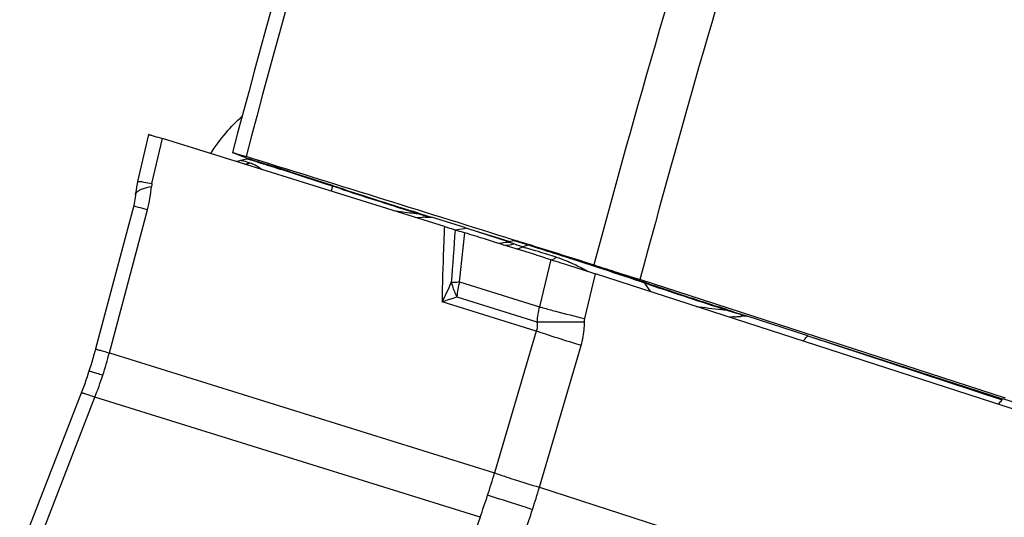
# Model space of a CAD drawing. Units: millimetres. Extents: x 0 to 841, y 0 to 594.
# Drawn here: x 87 to 98, y 184 to 190 of the extents above; entities that cross this region are included whole.
import ezdxf

# ---------------------------------------------------------------- set-up
doc = ezdxf.new("R2010")
doc.units = ezdxf.units.MM
doc.header["$LTSCALE"] = 46.255
doc.layers.add('607065213-000_CL', color=7, linetype='CONTINUOUS')
doc.layers.add('607080450-000_CL', color=7, linetype='CONTINUOUS')

msp = doc.modelspace()

# ---------------------------------------------------------------- linework, layer by layer
at = {"layer": '607065213-000_CL', "color": 7, "linetype": 'CONTINUOUS'}
for p, q in [((88.5106, 188.4883), (88.3871, 187.9611)), ((91.8235, 187.457), (88.6655, 188.4426)), ((89.6147, 188.2114), (89.5398, 188.1955)), ((89.6318, 188.2136), (89.6291, 188.2139)), ((89.9347, 188.121), (89.8845, 188.1369)), ((88.3871, 187.9611), (88.3811, 187.9338)), ((90.5706, 187.9163), (90.5006, 187.9391)), ((88.3434, 187.6932), (87.9159, 186.0844)), ((91.524, 187.6096), (91.4661, 187.6279)), ((91.5322, 187.6069), (91.524, 187.6096)), ((91.5322, 187.6069), (91.5445, 187.6031)), ((91.5445, 187.6031), (91.5566, 187.5993)), ((91.5566, 187.5993), (91.6031, 187.5846)), ((91.6031, 187.5846), (91.6252, 187.5777)), ((91.6252, 187.5777), (91.6324, 187.5755)), ((91.6324, 187.5755), (91.6359, 187.5744)), ((91.6359, 187.5744), (91.646, 187.5712)), ((91.646, 187.5712), (91.6655, 187.5652)), ((91.6655, 187.5652), (91.675, 187.5622)), ((91.675, 187.5622), (91.6797, 187.5607)), ((92.0654, 187.441), (91.6797, 187.5607)), ((92.0654, 187.441), (92.07, 187.4396)), ((92.07, 187.4396), (92.3523, 187.3517)), ((92.4084, 187.2754), (92.2709, 187.3183)), ((92.3523, 187.3517), (92.39, 187.3399)), ((92.39, 187.3399), (92.4958, 187.307)), ((92.475, 187.2546), (92.4084, 187.2754)), ((92.4958, 187.307), (92.517, 187.3004)), ((92.6014, 187.2968), (92.5099, 187.2773)), ((92.517, 187.3004), (92.5199, 187.2995)), ((92.5199, 187.2995), (92.5582, 187.2876)), ((92.618, 187.2989), (92.6158, 187.2993)), ((92.7407, 187.2619), (92.7159, 187.2696)), ((92.4786, 187.2535), (92.475, 187.2546)), ((92.5401, 187.2342), (92.4786, 187.2535)), ((92.6662, 187.1949), (92.5401, 187.2342)), ((92.7274, 187.1759), (92.6662, 187.1949)), ((92.7872, 187.1572), (92.7274, 187.1759)), ((92.7681, 187.2533), (92.7407, 187.2619)), ((92.8196, 187.237), (92.7681, 187.2533)), ((92.8459, 187.1388), (92.7872, 187.1572)), ((93.0407, 187.1665), (92.9911, 187.1824)), ((93.0868, 187.1516), (93.0407, 187.1665)), ((92.864, 187.1332), (92.8459, 187.1388)), ((92.9035, 187.1207), (92.864, 187.1332)), ((92.9598, 187.1031), (92.9035, 187.1207)), ((93.1182, 187.1415), (93.0868, 187.1516)), ((93.1841, 187.1203), (93.1182, 187.1415)), ((93.3196, 187.0764), (93.1841, 187.1203)), ((98.6933, 185.2485), (93.5176, 186.9254)), ((94.0592, 186.8328), (94.0108, 186.849)), ((94.0681, 186.8298), (94.0592, 186.8328)), ((94.12, 186.8123), (94.0681, 186.8298)), ((94.987, 186.5265), (94.8988, 186.5553)), ((94.987, 186.5265), (95.0212, 186.5154)), ((95.0212, 186.5154), (95.0729, 186.4986)), ((95.0729, 186.4986), (95.142, 186.4762)), ((95.142, 186.4762), (95.1832, 186.4628)), ((95.1832, 186.4628), (95.2078, 186.4549)), ((95.2078, 186.4549), (95.2161, 186.4522)), ((95.8933, 186.2332), (95.2161, 186.4522)), ((95.8933, 186.2332), (96.6325, 185.9939)), ((96.6325, 185.9939), (96.7475, 185.9567)), ((96.7475, 185.9567), (98.0752, 185.5269)), ((98.0752, 185.5269), (98.08, 185.5253)), ((98.527, 185.3807), (98.08, 185.5253))]:
    msp.add_line(p, q, dxfattribs=at)
at = {"layer": '607065213-000_CL', "color": 9, "linetype": 'CONTINUOUS'}
for p, q in [((88.548, 187.9404), (88.6655, 188.4427)), ((89.5409, 188.1956), (89.5396, 188.1955)), ((89.6171, 188.2112), (89.6147, 188.2114)), ((90.5692, 187.9097), (90.4956, 187.9337)), ((90.5692, 187.9097), (90.5568, 187.8524)), ((90.6561, 187.8815), (90.5692, 187.9097)), ((88.071, 186.0407), (88.4971, 187.6442)), ((91.5217, 187.6033), (91.4567, 187.6239)), ((91.5217, 187.6033), (91.5485, 187.5959)), ((91.5485, 187.5959), (91.5614, 187.5924)), ((91.4955, 187.5594), (91.58, 187.5605)), ((91.6096, 187.5793), (91.6317, 187.5733)), ((91.6115, 187.5607), (91.6722, 187.5607)), ((91.6702, 187.5632), (91.6797, 187.5607)), ((91.6722, 187.5607), (91.6797, 187.5607)), ((92.0654, 187.441), (92.5491, 187.2857)), ((92.6037, 187.2964), (92.6014, 187.2968)), ((92.7579, 187.2496), (92.7013, 187.228)), ((92.8437, 187.1852), (92.733, 187.2182)), ((92.7658, 187.247), (92.7579, 187.2496)), ((92.8758, 187.1757), (92.8437, 187.1852)), ((93.0151, 187.086), (92.8875, 186.5574)), ((91.9923, 186.8368), (92.8875, 186.5574)), ((93.3966, 186.424), (93.5177, 186.9254)), ((94.0574, 186.8264), (94.0152, 186.8406)), ((94.0662, 186.8234), (94.0574, 186.8264)), ((94.0662, 186.8234), (94.1334, 186.7259)), ((94.126, 186.8033), (94.0662, 186.8234)), ((92.8527, 186.2848), (91.7978, 186.614)), ((91.9625, 186.6693), (92.8596, 186.3893)), ((94.9853, 186.5201), (95.0209, 186.5095)), ((95.0209, 186.5095), (95.0734, 186.4941)), ((95.0734, 186.4941), (95.1407, 186.4742)), ((92.8596, 186.3893), (93.039, 186.3896)), ((93.039, 186.3896), (93.3926, 186.3899)), ((95.1407, 186.4742), (95.2161, 186.4522)), ((95.2091, 186.4521), (95.2161, 186.4522)), ((92.8527, 186.2848), (92.3853, 184.6942)), ((95.8933, 186.2332), (98.0715, 185.5153)), ((92.8872, 184.5339), (93.3547, 186.1244)), ((88.071, 186.0407), (92.3853, 184.6942)), ((87.31, 183.9963), (87.909, 185.543)), ((92.2233, 184.1966), (87.909, 185.543)), ((92.8872, 184.5339), (99.958, 182.243)), ((92.2233, 184.1966), (91.6657, 182.6369))]:
    msp.add_line(p, q, dxfattribs=at)
at = {"layer": '607065213-000_CL', "color": 7, "linetype": 'CONTINUOUS'}
for points in [[(89.5396, 188.1955), (89.5165, 188.191), (89.4934, 188.1873), (89.4864, 188.1864)], [(88.3811, 187.9338), (88.3748, 187.8999), (88.3695, 187.8658), (88.3654, 187.8315), (88.3635, 187.8114)], [(88.3606, 187.7835), (88.3574, 187.7606), (88.3534, 187.7376), (88.3487, 187.7151), (88.3434, 187.6932)], [(88.3635, 187.8114), (88.3631, 187.8062), (88.3606, 187.7835)], [(92.5133, 187.2781), (92.4858, 187.2729), (92.4482, 187.2678), (92.4359, 187.2668)], [(87.9159, 186.0844), (87.9085, 186.0568), (87.8974, 186.0168), (87.886, 185.9769), (87.8742, 185.9371), (87.8621, 185.8974), (87.8496, 185.8578), (87.8423, 185.8353)], [(87.8423, 185.8353), (87.835, 185.8128), (87.8218, 185.7735), (87.8082, 185.7343), (87.7943, 185.6951), (87.78, 185.6562), (87.7655, 185.6173)], [(87.7655, 185.6173), (87.1513, 184.0312), (87.1358, 183.9918), (87.12, 183.9525), (87.1039, 183.9135), (87.0877, 183.875), (87.0715, 183.8371), (87.0643, 183.8206)]]:
    msp.add_lwpolyline(points, dxfattribs=at)
at = {"layer": '607065213-000_CL', "color": 9, "linetype": 'CONTINUOUS'}
for centre, radius, start, end in [((89.4958, 188.761), 0.6106, 278.07998, 284.26757), ((89.413, 187.4911), 0.717, 74.47166, 75.88474), ((89.3854, 187.3934), 0.8185, 71.41369, 74.44457), ((85.2786, 173.6915), 15.1552, 72.65179, 73.04635), ((78.7743, 152.8968), 36.9433, 72.3894, 72.63949), ((63.2935, 104.3138), 87.9332, 71.979993, 72.352467), ((88.774, 187.8875), 0.2322, 166.81057, 175.22069), ((87.0347, 188.0331), 1.5132, 345.10457, 355.21108), ((90.236, 187.982), 0.3409, 347.75661, 348.8858), ((124.3805, 291.3389), 108.8153, 251.9454, 252.38827), ((92.2331, 194.7692), 7.2011, 262.17596, 263.86331), ((92.2102, 194.5579), 6.9886, 263.86555, 264.3469), ((91.5696, 187.4823), 0.1301, 106.66614, 111.56175), ((95.5048, 201.9946), 14.9323, 254.68725, 254.87898), ((91.67, 179.0369), 8.524, 90.39323, 90.60454), ((91.4897, 187.7782), 0.2493, 299.25507, 299.85113), ((91.4802, 187.7943), 0.2679, 299.89991, 304.44355), ((91.6692, 187.4303), 0.1479, 103.01893, 104.7083), ((94.1783, 197.1884), 9.9466, 255.16546, 255.39465), ((197.979, 179.386), 106.3391, 175.667012, 175.986375), ((91.5906, 189.6827), 2.2915, 278.86927, 281.41482), ((17.4262, 195.4099), 75.0573, 353.441279, 353.863246), ((91.5869, 189.7017), 2.3107, 281.41205, 281.95122), ((92.4506, 187.8614), 0.6171, 274.68031, 284.09757), ((92.5291, 187.203), 0.0768, 96.70361, 101.90324), ((88.0567, 172.3504), 15.6232, 72.48788, 72.78092), ((92.5429, 187.6389), 0.4404, 281.15322, 291.07975), ((94.1629, 191.934), 4.9278, 252.74586, 253.13107), ((92.8053, 187.1253), 0.133, 106.0521, 110.91481), ((78.6474, 142.5263), 46.8964, 72.36373, 72.47895), ((72.2705, 122.4918), 67.9213, 72.209904, 72.357634), ((89.9504, 177.3827), 10.2205, 73.05308, 73.36815), ((91.2608, 181.6663), 5.741, 72.06298, 73.10195), ((64.494, 98.2753), 93.3558, 72.046691, 72.206348), ((91.6737, 182.9447), 4.3976, 71.42285, 72.05071), ((61.6552, 89.5061), 102.573, 71.888844, 72.048078), ((72.9129, 123.7747), 66.5027, 71.499363, 71.929442), ((89.7672, 187.7201), 2.3123, 331.42282, 337.33503), ((92.0143, 185.9269), 0.9092, 96.38401, 97.16016), ((93.191, 186.5369), 1.2357, 165.95411, 173.84867), ((93.9506, 186.7438), 0.1403, 34.54062, 39.31761), ((131.5573, 298.9034), 118.1843, 251.53535, 251.973955), ((90.6194, 190.3774), 3.9436, 287.38697, 289.91156), ((93.9355, 186.2972), 1.0799, 166.05571, 175.10573), ((97.8619, 204.6243), 18.74, 255.17997, 256.2151), ((96.8592, 203.7738), 17.3552, 262.6636, 263.60693), ((97.5036, 209.4596), 23.0773, 263.58885, 263.73503), ((94.1557, 186.7543), 0.862, 344.23182, 344.6761), ((95.3401, 183.5995), 2.8577, 95.3784, 96.45783), ((95.2593, 186.3978), 0.141, 146.23748, 147.20057), ((95.5597, 186.6986), 0.4753, 208.17304, 211.45104), ((95.2279, 184.9386), 1.5138, 92.78827, 93.19738), ((95.3354, 180.7111), 5.7424, 91.60372, 91.80735), ((95.3266, 181.0284), 5.4249, 91.2411, 91.60507), ((83.6236, 187.2127), 4.5992, 341.97498, 345.2367), ((83.6249, 187.2123), 4.5978, 338.71224, 341.97464), ((82.971, 187.4825), 9.8185, 341.97438, 343.50188), ((85.0759, 186.8006), 8.1336, 341.97439, 343.81839), ((82.9841, 187.4781), 9.8047, 340.44649, 341.97543), ((85.086, 186.7971), 8.1229, 340.12984, 341.97547)]:
    msp.add_arc(centre, radius, start, end, dxfattribs=at)
at = {"layer": '607065213-000_CL', "color": 7, "linetype": 'CONTINUOUS'}
for centre, radius, start, end in [((89.6563, 188.015), 0.2008, 97.81193, 101.96942), ((88.4406, 184.0259), 4.3543, 73.24009, 73.56829), ((87.5026, 180.9146), 7.6039, 73.0072, 73.23282), ((85.3149, 173.78), 15.0664, 72.69613, 72.98035), ((81.3662, 161.1148), 28.3329, 72.50333, 72.69035), ((64.1416, 106.9249), 85.1944, 71.977029, 72.37678), ((134.3026, 322.0434), 141.0764, 251.941493, 252.142363), ((119.5395, 276.1288), 92.8468, 252.125034, 252.400416), ((92.643, 187.1007), 0.2004, 97.81216, 101.96965), ((89.9887, 178.5217), 9.1632, 72.68462, 72.95844), ((74.5489, 129.6029), 60.4608, 72.240178, 72.41068), ((95.6542, 195.7512), 9.0581, 252.69532, 253.06108), ((61.9745, 90.4874), 101.5478, 71.898939, 72.020719), ((73.026, 124.1402), 66.1268, 71.497845, 71.941245), ((123.5424, 274.7335), 92.7136, 251.497432, 251.783094), ((137.7587, 317.9001), 138.1609, 251.7793, 251.927696), ((96.7228, 186.6694), 1.7751, 319.44659, 319.87121)]:
    msp.add_arc(centre, radius, start, end, dxfattribs=at)
for points, knots in [([(88.5107, 188.4886), (88.5107, 188.4889), (88.512, 188.4885), (88.5135, 188.4884), (88.5168, 188.4875), (88.5232, 188.4858), (88.5345, 188.4826), (88.5442, 188.4798), (88.5498, 188.4782)], [0, 0, 0, 0, 0.0163612, 0.0635639, 0.1421731, 0.252053, 0.5648145, 1, 1, 1, 1]), ([(88.5177, 188.4852), (88.5169, 188.4855), (88.5146, 188.4865), (88.5123, 188.4875), (88.511, 188.4883)], [0, 0, 0, 0, 0.3633327, 1, 1, 1, 1]), ([(88.5498, 188.4782), (88.5572, 188.476), (88.5959, 188.4644), (88.6344, 188.4524), (88.6655, 188.4427)], [0, 0, 0, 0, 0.1906468, 1, 1, 1, 1]), ([(89.6723, 188.2024), (89.6675, 188.2038), (89.654, 188.2077), (89.6406, 188.2118), (89.6318, 188.2136)], [0, 0, 0, 0, 0.3598583, 1, 1, 1, 1]), ([(91.8235, 187.4571), (91.8349, 187.4536), (91.8749, 187.4413), (91.9149, 187.4285), (91.9437, 187.4201)], [0, 0, 0, 0, 0.2833049, 1, 1, 1, 1]), ([(91.9437, 187.4201), (91.9516, 187.4178), (91.9882, 187.4065), (92.0248, 187.3953), (92.0534, 187.3862)], [0, 0, 0, 0, 0.2158155, 1, 1, 1, 1]), ([(92.6741, 187.2826), (92.6617, 187.2864), (92.643, 187.2919), (92.6243, 187.2975), (92.618, 187.2989)], [0, 0, 0, 0, 0.6651064, 1, 1, 1, 1]), ([(93.0151, 187.0861), (93.0894, 187.0635), (93.2567, 187.0093), (93.4242, 186.9557), (93.5176, 186.9254)], [0, 0, 0, 0, 0.4415289, 1, 1, 1, 1])]:
    msp.add_open_spline(points, degree=3, knots=knots, dxfattribs=at)
at = {"layer": '607065213-000_CL', "color": 9, "linetype": 'CONTINUOUS'}
for points, knots in [([(89.5878, 188.1865), (89.5776, 188.189), (89.5621, 188.1923), (89.5463, 188.1954), (89.5409, 188.1956)], [0, 0, 0, 0, 0.659416, 1, 1, 1, 1]), ([(89.6979, 188.188), (89.6798, 188.1935), (89.6529, 188.2013), (89.626, 188.2095), (89.6171, 188.2112)], [0, 0, 0, 0, 0.6751067, 1, 1, 1, 1]), ([(89.7234, 188.1336), (89.7171, 188.1373), (89.6923, 188.1511), (89.6662, 188.1625), (89.6463, 188.1692)], [0, 0, 0, 0, 0.2593637, 1, 1, 1, 1]), ([(89.782, 188.0942), (89.7771, 188.0979), (89.7582, 188.1119), (89.7385, 188.1248), (89.7234, 188.1336)], [0, 0, 0, 0, 0.2584412, 1, 1, 1, 1]), ([(88.3872, 187.9611), (88.3876, 187.9625), (88.3943, 187.9631), (88.3984, 187.9631), (88.4021, 187.9629)], [0, 0, 0, 0, 0.2851886, 1, 1, 1, 1]), ([(88.4021, 187.9629), (88.4206, 187.9619), (88.4694, 187.9544), (88.5178, 187.9461), (88.548, 187.9404)], [0, 0, 0, 0, 0.3774619, 1, 1, 1, 1]), ([(88.3636, 187.8114), (88.3638, 187.8141), (88.366, 187.8258), (88.3732, 187.8361), (88.3796, 187.8427)], [0, 0, 0, 0, 0.2293245, 1, 1, 1, 1]), ([(88.3796, 187.8427), (88.387, 187.8502), (88.407, 187.8641), (88.4608, 187.8884), (88.5083, 187.9001), (88.5426, 187.9068)], [0, 0, 0, 0, 0.1789235, 0.4064451, 1, 1, 1, 1]), ([(88.3491, 187.6854), (88.3473, 187.686), (88.346, 187.6871), (88.3419, 187.6873), (88.3421, 187.6879)], [0, 0, 0, 0, 0.7502853, 1, 1, 1, 1]), ([(88.4971, 187.6442), (88.4794, 187.649), (88.43, 187.6626), (88.3805, 187.6758), (88.3491, 187.6854)], [0, 0, 0, 0, 0.3583646, 1, 1, 1, 1]), ([(91.8235, 187.4571), (91.8199, 187.3742), (91.8084, 187.0933), (91.7999, 186.8123), (91.7978, 186.614)], [0, 0, 0, 0, 0.2949214, 1, 1, 1, 1]), ([(92.5739, 187.272), (92.5688, 187.2735), (92.5514, 187.2784), (92.5329, 187.2807), (92.5201, 187.2792)], [0, 0, 0, 0, 0.2891413, 1, 1, 1, 1]), ([(92.6009, 187.263), (92.5985, 187.2638), (92.5895, 187.267), (92.5805, 187.27), (92.5739, 187.272)], [0, 0, 0, 0, 0.2690518, 1, 1, 1, 1]), ([(92.7013, 187.228), (92.6911, 187.2311), (92.6573, 187.2419), (92.6238, 187.2535), (92.6009, 187.263)], [0, 0, 0, 0, 0.3010562, 1, 1, 1, 1]), ([(92.6816, 187.2734), (92.6642, 187.2788), (92.6383, 187.2865), (92.6124, 187.2945), (92.6037, 187.2964)], [0, 0, 0, 0, 0.6732146, 1, 1, 1, 1]), ([(93.0747, 187.1132), (93.071, 187.11), (93.057, 187.0983), (93.042, 187.0878), (93.0304, 187.081)], [0, 0, 0, 0, 0.2657762, 1, 1, 1, 1]), ([(93.2457, 187.0459), (93.2316, 187.0522), (93.1754, 187.0767), (93.1181, 187.0986), (93.0747, 187.1132)], [0, 0, 0, 0, 0.2525134, 1, 1, 1, 1]), ([(93.4234, 186.956), (93.4087, 186.9643), (93.3505, 186.9962), (93.2909, 187.0256), (93.2457, 187.0459)], [0, 0, 0, 0, 0.2539866, 1, 1, 1, 1]), ([(91.9009, 186.8291), (91.9045, 186.8158), (91.9209, 186.7611), (91.9431, 186.7081), (91.9625, 186.6693)], [0, 0, 0, 0, 0.2406674, 1, 1, 1, 1]), ([(91.9132, 186.8305), (91.9192, 186.8312), (91.9455, 186.8339), (91.972, 186.8357), (91.9923, 186.8368)], [0, 0, 0, 0, 0.2305791, 1, 1, 1, 1]), ([(92.8875, 186.5574), (92.9005, 186.5537), (92.9607, 186.5366), (93.0211, 186.5202), (93.0685, 186.5076)], [0, 0, 0, 0, 0.2165251, 1, 1, 1, 1]), ([(92.8596, 186.3893), (92.861, 186.3803), (92.8648, 186.3454), (92.8606, 186.3095), (92.8527, 186.2848)], [0, 0, 0, 0, 0.2600359, 1, 1, 1, 1]), ([(93.3547, 186.1244), (93.3736, 186.1887), (93.3895, 186.2778), (93.3926, 186.3673), (93.3926, 186.3899)], [0, 0, 0, 0, 0.747733, 1, 1, 1, 1]), ([(95.0723, 186.4446), (95.0781, 186.4451), (95.1018, 186.4473), (95.1255, 186.449), (95.1435, 186.45)], [0, 0, 0, 0, 0.2440358, 1, 1, 1, 1]), ([(92.9997, 186.2352), (92.986, 186.2396), (92.9369, 186.2558), (92.8879, 186.2724), (92.8527, 186.2848)], [0, 0, 0, 0, 0.2783543, 1, 1, 1, 1]), ([(93.3547, 186.1244), (93.3234, 186.1338), (93.2048, 186.1697), (93.0865, 186.2068), (92.9997, 186.2352)], [0, 0, 0, 0, 0.2633652, 1, 1, 1, 1]), ([(95.8389, 186.1726), (95.8434, 186.1773), (95.862, 186.1971), (95.8799, 186.2174), (95.8933, 186.2332)], [0, 0, 0, 0, 0.2393656, 1, 1, 1, 1]), ([(87.916, 186.0844), (87.916, 186.0842), (87.9173, 186.084), (87.9187, 186.0832), (87.9221, 186.0823), (87.9286, 186.0803), (87.9401, 186.077), (87.9576, 186.072), (87.9799, 186.0657), (88.0182, 186.0551), (88.0491, 186.0467), (88.071, 186.0407)], [0, 0, 0, 0, 0.0042931, 0.0164518, 0.0366013, 0.0648134, 0.1456867, 0.2592642, 0.4038579, 0.5770949, 1, 1, 1, 1]), ([(87.9971, 185.7896), (87.9754, 185.7963), (87.9448, 185.8058), (87.9067, 185.8174), (87.8845, 185.8241), (87.867, 185.8292), (87.8554, 185.8325), (87.8488, 185.8341), (87.8454, 185.835), (87.8438, 185.8352), (87.8426, 185.8355), (87.8425, 185.8352)], [0, 0, 0, 0, 0.4226825, 0.5958467, 0.7403917, 0.8539452, 0.9348204, 0.9630486, 0.9832325, 0.9954653, 1, 1, 1, 1]), ([(87.909, 185.543), (87.8877, 185.5506), (87.8575, 185.561), (87.8199, 185.5736), (87.7978, 185.5807), (87.7806, 185.5858), (87.7674, 185.5895), (87.7607, 185.5906), (87.7557, 185.5915), (87.7553, 185.5905)], [0, 0, 0, 0, 0.4211801, 0.5937841, 0.7379411, 0.8513275, 0.9323247, 0.9813087, 1, 1, 1, 1]), ([(98.0715, 185.5153), (98.0676, 185.5109), (98.0526, 185.4937), (98.0372, 185.4768), (98.0255, 185.4646)], [0, 0, 0, 0, 0.2591236, 1, 1, 1, 1]), ([(92.3853, 184.6942), (92.4584, 184.6685), (92.6254, 184.6138), (92.7933, 184.562), (92.8872, 184.5339)], [0, 0, 0, 0, 0.4416299, 1, 1, 1, 1]), ([(92.8103, 184.2837), (92.7624, 184.2992), (92.595, 184.3532), (92.4274, 184.4069), (92.3076, 184.4443)], [0, 0, 0, 0, 0.2861987, 1, 1, 1, 1])]:
    msp.add_open_spline(points, degree=3, knots=knots, dxfattribs=at)
at = {"layer": '607065213-000_CL', "color": 7, "linetype": 'CONTINUOUS'}
msp.add_open_spline([(92.2709, 187.3183), (92.1984, 187.3408), (92.1258, 187.3632), (92.0534, 187.3862)], degree=3, dxfattribs=at)
at = {"layer": '607065213-000_CL', "color": 9, "linetype": 'CONTINUOUS'}
msp.add_open_spline([(93.3926, 186.3899), (93.3926, 186.4013), (93.3939, 186.4129), (93.3966, 186.424)], degree=3, dxfattribs=at)
at = {"layer": '607080450-000_CL', "color": 7, "linetype": 'CONTINUOUS'}
for p, q in [((89.5586, 188.242), (89.4558, 188.2836)), ((89.5701, 188.2373), (89.5586, 188.242)), ((89.6269, 188.2143), (89.5701, 188.2373)), ((89.6281, 188.2138), (89.6269, 188.2143)), ((92.5262, 187.3296), (92.7683, 187.254)), ((93.3656, 187.0677), (93.499, 187.0261)), ((98.1097, 185.5339), (94.0134, 186.8618))]:
    msp.add_line(p, q, dxfattribs=at)
msp.add_arc((215.0876, 155.0956), 129.9481, 158.454745, 165.201691, dxfattribs=at)
at = {"layer": '607080450-000_CL', "color": 9, "linetype": 'CONTINUOUS'}
for centre, radius, start, end in [((215.4243, 154.9634), 130.1494, 158.433007, 165.185301), ((218.8055, 153.5909), 129.6905, 162.650376, 165.05996), ((219.016, 153.5071), 129.3762, 162.706722, 165.059773)]:
    msp.add_arc(centre, radius, start, end, dxfattribs=at)
at = {"layer": '607080450-000_CL', "color": 7, "linetype": 'CONTINUOUS'}
for start_param, end_param in [(1.7284852, 1.7306206), (1.7278725, 1.7283085)]:
    msp.add_ellipse((309.8813, 117.8573), major_axis=(1387.0753, -432.8909), ratio=0.0010897, start_param=start_param, end_param=end_param, dxfattribs=at)
for points, knots in [([(89.3365, 122.2965), (87.9836, 125.3945), (85.6177, 131.8307), (83.1437, 141.9236), (81.969, 150.6476), (81.5576, 157.7737), (81.5025, 165.0364), (82.1123, 174.2009), (83.6014, 183.3189), (85.3103, 190.5574), (87.3651, 197.7498), (90.5567, 206.5591), (94.5428, 215.0339), (98.183, 221.5527), (102.094, 227.8471), (107.4839, 235.2951), (113.5265, 242.1434), (118.6917, 247.1788), (124.0066, 251.8571), (130.9827, 257.098), (138.4069, 261.5038), (144.5125, 264.4488), (147.6115, 265.7257), (149.1693, 266.3132)], [0, 0, 0, 0, 0.0588413, 0.119043, 0.1805448, 0.2117566, 0.2432419, 0.306915, 0.3713585, 0.403798, 0.4363308, 0.5015156, 0.5666396, 0.599097, 0.631432, 0.695584, 0.758867, 0.7901257, 0.8210932, 0.8820644, 0.9417021, 0.9710205, 1, 1, 1, 1]), ([(89.2059, 188.274), (89.2586, 188.3554), (89.3666, 188.5044), (89.4938, 188.6379), (89.5589, 188.695)], [0, 0, 0, 0, 0.5279852, 1, 1, 1, 1]), ([(89.4558, 188.2836), (89.4549, 188.2839), (89.4534, 188.2846), (89.4514, 188.2854), (89.4504, 188.286), (89.4497, 188.2864), (89.4498, 188.2865)], [0, 0, 0, 0, 0.4301642, 0.7394103, 0.9279676, 1, 1, 1, 1]), ([(89.4498, 188.2865), (89.4498, 188.2868), (89.4511, 188.2865), (89.4526, 188.2863), (89.4559, 188.2855), (89.4601, 188.2844), (89.4656, 188.2829), (89.4753, 188.2802), (89.4904, 188.2758), (89.5119, 188.2694), (89.5379, 188.2615), (89.5682, 188.2521), (89.5898, 188.2454), (89.6013, 188.2418)], [0, 0, 0, 0, 0.0043384, 0.0164613, 0.03657, 0.0646715, 0.1007374, 0.1447211, 0.2561825, 0.3984015, 0.570518, 0.7714684, 1, 1, 1, 1]), ([(93.499, 187.0261), (93.5746, 187.0025), (93.7462, 186.948), (93.9175, 186.8928), (94.0134, 186.8618)], [0, 0, 0, 0, 0.4403261, 1, 1, 1, 1])]:
    msp.add_open_spline(points, degree=3, knots=knots, dxfattribs=at)
at = {"layer": '607080450-000_CL', "color": 9, "linetype": 'CONTINUOUS'}
msp.add_open_spline([(149.0314, 266.1172), (145.9478, 264.9245), (139.8416, 262.1296), (131.1133, 256.8715), (124.2267, 251.6406), (118.9734, 246.9755), (113.8606, 241.9535), (107.8731, 235.1277), (102.5255, 227.7107), (98.6395, 221.4437), (95.0182, 214.9528), (91.0458, 206.517), (87.8546, 197.7507), (85.7917, 190.5941), (84.0693, 183.3932), (82.5531, 174.3252), (81.9009, 165.2108), (81.9131, 157.9888), (82.2753, 150.9075), (83.3755, 142.2423), (85.7379, 132.2184), (88.0143, 125.8217), (89.3187, 122.7426)], degree=3, knots=[0, 0, 0, 0, 0.0579413, 0.1173712, 0.1782405, 0.2091906, 0.2404513, 0.3037875, 0.3680437, 0.4004447, 0.4329751, 0.498259, 0.5636108, 0.5962252, 0.6287428, 0.6933252, 0.7570999, 0.7886164, 0.8198434, 0.8813176, 0.9413967, 1, 1, 1, 1], dxfattribs=at)

doc.saveas('drawing.dxf')
